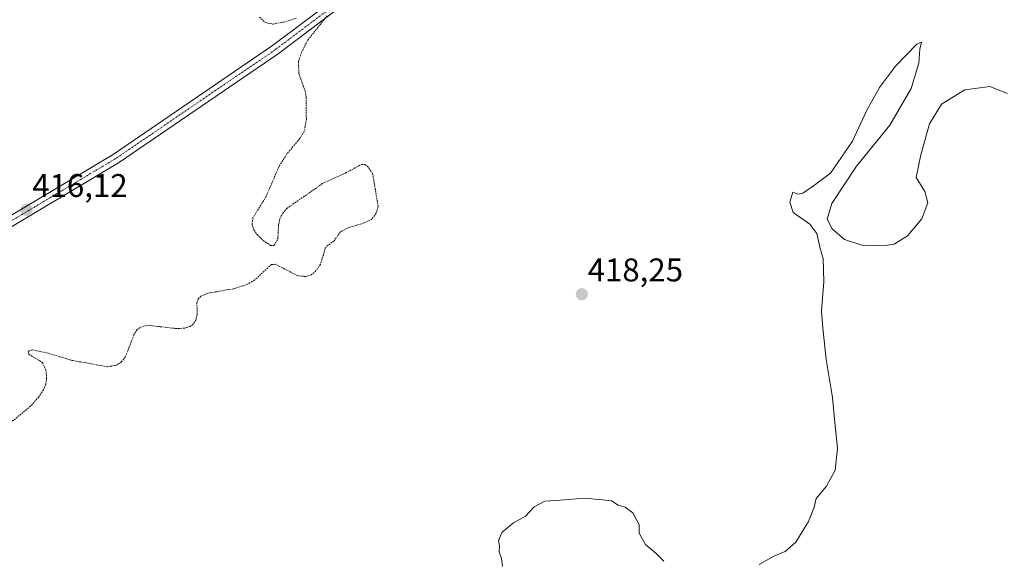
# Model space of a CAD drawing. Units: metres. Extents: x 618503 to 621980, y 4680856 to 4683228.
# Drawn here: x 619321 to 619622, y 4681069 to 4681234 of the extents above; entities that cross this region are included whole.
import ezdxf
from ezdxf.enums import TextEntityAlignment as Align

# ---------------------------------------------------------------- set-up
doc = ezdxf.new("R2010")
doc.units = ezdxf.units.M
doc.header["$MEASUREMENT"] = 0
doc.linetypes.add('TRAZO_Y_PUNTO', pattern=[1, 0.5, -0.25, 0, -0.25])
doc.linetypes.add('TRAZOS', pattern=[0.75, 0.5, -0.25])
for name, color, linetype, lineweight in [('Carátula', 7, 'Continuous', 5), ('Curva de nivel auxiliar', 36, 'TRAZOS', 0), ('Curva de nivel normal', 36, 'Continuous', 0), ('Pista no pavimentada', 254, 'Continuous', 13), ('Pista no pavimentada Cxs', 254, 'Continuous', 0), ('Pista pavimentada eje', 135, 'TRAZO_Y_PUNTO', 0), ('Punto de cota en terreno', 7, 'Continuous', 0), ('Rótulo de punto de cota en terreno', 19, 'Continuous', 0)]:
    doc.layers.add(name, color=color, linetype=linetype, lineweight=lineweight)
doc.styles.add('Arial', font='txt', dxfattribs={"height": 0.2})

# ---------------------------------------------------------------- blocks, each defined once
blk = doc.blocks.new('*U156')
at = {"layer": 'Curva de nivel normal', "color": 36, "linetype": 'Continuous', "lineweight": 0}
for points in [[(619622.51, 4681211.83, 420), (619617.18, 4681213.95, 420), (619609.51, 4681212.95, 420), (619602.38, 4681208.48, 420), (619598.74, 4681202.55, 420), (619596.07, 4681193.04, 420), (619594.66, 4681186.1, 420), (619597.26, 4681181.85, 420), (619598.17, 4681178.37, 420), (619596.36, 4681173.52, 420), (619591.99, 4681168.3, 420), (619587.9, 4681165.78, 420), (619584.51, 4681165.21, 420), (619578.03, 4681165.46, 420), (619572.76, 4681167.17, 420), (619568.96, 4681170.46, 420), (619567.41, 4681173.38, 420), (619568.83, 4681178.15, 420), (619576.4, 4681189.56, 420), (619586.62, 4681202.07, 420), (619593.12, 4681213.32, 420), (619595.48, 4681221.07, 420), (619595.73, 4681225.35, 420), (619596.28, 4681227.48, 420), (619594.85, 4681226.86, 420), (619588.27, 4681220.14, 420), (619583.38, 4681213.6, 420), (619579.55, 4681206.7, 420), (619575.18, 4681197.27, 420), (619568.4, 4681187.39, 420), (619563.55, 4681183.73, 420), (619560, 4681181.35, 420), (619558.44, 4681180.98, 420), (619556.91, 4681181.68, 420), (619556.01, 4681178.56, 420), (619556.98, 4681175.46, 420), (619562.16, 4681171.81, 420), (619564.27, 4681168.96, 420), (619565.29, 4681164.45, 420), (619566.15, 4681161.34, 420), (619566.44, 4681154.28, 420), (619565.73, 4681145.21, 420), (619566.06, 4681140.21, 420), (619567.1, 4681130.5, 420), (619569.05, 4681118.88, 420), (619569.74, 4681111.23, 420), (619570.54, 4681103.36, 420), (619569.83, 4681096.66, 420), (619567.25, 4681091.78, 420), (619564.1, 4681088, 420), (619563.48, 4681085.34, 420), (619561.74, 4681081, 420), (619557.82, 4681074.67, 420), (619554.57, 4681071.84, 420), (619551.14, 4681070.34, 420), (619546.62, 4681067.8, 420)], [(619517.51, 4681068.81, 420), (619515.18, 4681071.22, 420), (619511.84, 4681073.94, 420), (619509.96, 4681077.45, 420), (619509.9, 4681080.06, 420), (619509.17, 4681081.52, 420), (619508.01, 4681083.6, 420), (619505.65, 4681085.34, 420), (619503.51, 4681086, 420), (619501.45, 4681087.28, 420), (619498.75, 4681087.57, 420), (619493.27, 4681088.1, 420), (619484.55, 4681087.37, 420), (619481.06, 4681087.22, 420), (619477.84, 4681085.45, 420), (619475.18, 4681082.64, 420), (619471.51, 4681080.56, 420), (619468.04, 4681077.73, 420), (619466.96, 4681075.12, 420), (619467.26, 4681073.53, 420), (619467.18, 4681071.67, 420), (619467.86, 4681069.67, 420), (619468.18, 4681067.22, 420)]]:
    blk.add_polyline3d(points, dxfattribs=at)
blk = doc.blocks.new('5PATER')
at = {"layer": 'Carátula', "linetype": 'Continuous', "lineweight": 5}
h = blk.add_hatch(color=250, dxfattribs=at)
edge = h.paths.add_edge_path()
edge.add_ellipse((0, 0.01), major_axis=(-1.33, -1.34), ratio=0.999422, start_angle=0, end_angle=360)

msp = doc.modelspace()

# ---------------------------------------------------------------- linework, layer by layer
at = {"layer": 'Curva de nivel auxiliar', "color": 36, "linetype": 'TRAZOS', "lineweight": 0}
for points in [[(619414.57, 4681235.56, 417.5), (619408.54, 4681227.99, 417.5), (619406.77, 4681224.47, 417.5), (619405.75, 4681221.41, 417.5), (619405.93, 4681217.87, 417.5), (619407.81, 4681212.55, 417.5), (619408.17, 4681210.64, 417.5), (619408.19, 4681204, 417.5), (619407.56, 4681200.2, 417.5), (619406.14, 4681197.96, 417.5), (619402.17, 4681193.22, 417.5), (619399.78, 4681189.37, 417.5), (619395.94, 4681180.36, 417.5), (619391.86, 4681173.79, 417.5), (619391.58, 4681171.71, 417.5), (619392.14, 4681170.12, 417.5), (619393.23, 4681168.57, 417.5), (619395.02, 4681166.87, 417.5), (619397.22, 4681165.37, 417.5), (619398.27, 4681165.29, 417.5), (619399.49, 4681167.37, 417.5), (619399.69, 4681171.62, 417.5), (619400.07, 4681173.49, 417.5), (619400.96, 4681175.18, 417.5), (619402.26, 4681176.66, 417.5), (619413.05, 4681184.24, 417.5), (619420.18, 4681187.49, 417.5), (619425.1, 4681190.13, 417.5), (619426.04, 4681190.05, 417.5), (619426.86, 4681189.57, 417.5), (619428.46, 4681187.32, 417.5), (619430.13, 4681177.37, 417.5), (619429.58, 4681175.2, 417.5), (619428.1, 4681173.31, 417.5), (619425.79, 4681172.21, 417.5), (619420.7, 4681170.64, 417.5), (619418.65, 4681169.47, 417.5), (619416.67, 4681166.77, 417.5), (619414.12, 4681164.78, 417.5), (619412.47, 4681159.58, 417.5), (619411.12, 4681157.56, 417.5), (619409.76, 4681156.41, 417.5), (619408.06, 4681155.85, 417.5), (619405.57, 4681156.08, 417.5), (619398.77, 4681159.58, 417.5), (619397.55, 4681159.55, 417.5), (619392.36, 4681154.77, 417.5), (619390.17, 4681153.49, 417.5), (619385.98, 4681152.12, 417.5), (619378.11, 4681150.75, 417.5), (619375.92, 4681149.85, 417.5), (619375.15, 4681148.98, 417.5), (619374.75, 4681147.89, 417.5), (619374.8, 4681144.27, 417.5), (619374.42, 4681142.5, 417.5), (619373.52, 4681141.22, 417.5), (619372.68, 4681140.6, 417.5), (619371, 4681140.08, 417.5), (619368.5, 4681139.94, 417.5), (619359.47, 4681140.97, 417.5), (619357.34, 4681140.29, 417.5), (619356.46, 4681139.61, 417.5), (619355.49, 4681138.05, 417.5), (619352.85, 4681131.22, 417.5), (619351.66, 4681129.78, 417.5), (619350.18, 4681128.76, 417.5), (619347.37, 4681128.26, 417.5), (619336.37, 4681130.26, 417.5), (619329.22, 4681132.43, 417.5), (619324.57, 4681133.41, 417.5), (619323.46, 4681133.14, 417.5), (619323.15, 4681132.65, 417.5), (619323.36, 4681132.11, 417.5), (619327.47, 4681129.58, 417.5), (619328.59, 4681127.29, 417.5), (619328.8, 4681124.77, 417.5), (619328.53, 4681122.91, 417.5), (619327.83, 4681121.21, 417.5), (619326.42, 4681119.08, 417.5), (619323.88, 4681116.21, 417.5), (619317.18, 4681110.7, 417.5)], [(619393.88, 4681235.15, 417.5), (619395.68, 4681233.46, 417.5), (619397.95, 4681233.03, 417.5), (619401.18, 4681233.6, 417.5), (619405.1, 4681234.78, 417.5)]]:
    msp.add_polyline3d(points, dxfattribs=at)
at = {"layer": 'Pista no pavimentada', "color": 254, "linetype": 'Continuous', "lineweight": 13}
for points in [[(619684.92, 4681556.28, 417.79), (619672.8, 4681537.92, 418.09), (619652.69, 4681516.69, 418.71), (619637.42, 4681503.76, 419.09), (619625.42, 4681490.27, 419.11), (619583.7, 4681439.6, 418.79), (619519.45, 4681363.85, 417.81), (619498.34, 4681335.93, 417.4), (619450.21, 4681278.07, 417.56), (619430.26, 4681249.36, 417.97), (619426.74, 4681245.51, 417.87), (619419.56, 4681239.03, 417.67), (619399.62, 4681223.96, 416.98), (619350.72, 4681190.62, 416.35), (619310.36, 4681166.54, 415.97), (619252.11, 4681133.92, 415.61), (619222.9, 4681116.17, 415.63), (619167.1, 4681083.21, 415), (619154.86, 4681075.13, 414.97), (619116.97, 4681042.8, 414.53)], [(618900.13, 4680861.68, 417.02), (618900.14, 4680861.68, 417.02), (618928.74, 4680881.86, 416.19), (618949.31, 4680898.46, 415.16), (618996.32, 4680936.75, 414.68), (619019.9, 4680960.25, 414.74), (619046.34, 4680984.26, 414.57), (619083.29, 4681011.36, 414.43), (619102.48, 4681029.8, 414.41), (619114.79, 4681044.93, 414.36), (619153.03, 4681077.56, 414.9), (619165.49, 4681085.78, 414.93), (619221.34, 4681118.77, 415.42), (619250.58, 4681136.54, 415.62), (619308.84, 4681169.17, 415.97), (619349.09, 4681193.18, 416.38), (619397.84, 4681226.43, 416.95), (619417.62, 4681241.37, 417.68), (619424.6, 4681247.67, 417.87), (619427.88, 4681251.26, 417.9), (619444.66, 4681275.41, 417.54)]]:
    msp.add_polyline3d(points, dxfattribs=at)
at = {"layer": 'Pista no pavimentada Cxs', "color": 254, "linetype": 'Continuous', "lineweight": 0}
for points in [[(619684.92, 4681556.28, 417.79), (619672.8, 4681537.92, 418.09), (619652.69, 4681516.69, 418.71), (619637.42, 4681503.76, 419.09), (619625.42, 4681490.27, 419.11), (619583.7, 4681439.6, 418.79), (619519.45, 4681363.85, 417.81), (619498.34, 4681335.93, 417.4), (619450.21, 4681278.07, 417.56), (619430.26, 4681249.36, 417.97), (619426.74, 4681245.51, 417.87), (619419.56, 4681239.03, 417.67), (619399.62, 4681223.96, 416.98), (619350.72, 4681190.62, 416.35), (619310.36, 4681166.54, 415.97), (619252.11, 4681133.92, 415.61), (619222.9, 4681116.17, 415.63), (619167.1, 4681083.21, 415), (619154.86, 4681075.13, 414.97), (619116.97, 4681042.8, 414.53)], [(619153.03, 4681077.56, 414.9), (619165.49, 4681085.78, 414.93), (619221.34, 4681118.77, 415.42), (619250.58, 4681136.54, 415.62), (619308.84, 4681169.17, 415.97), (619349.09, 4681193.18, 416.38), (619397.84, 4681226.43, 416.95), (619417.62, 4681241.37, 417.68), (619424.6, 4681247.67, 417.87), (619427.88, 4681251.26, 417.9), (619444.66, 4681275.41, 417.54), (619445.44, 4681276.53, 417.52), (619446.21, 4681277.64, 417.51), (619447.79, 4681279.91, 417.5), (619495.96, 4681337.82, 417.44), (619517.08, 4681365.74, 417.82), (619581.37, 4681441.55, 418.69), (619623.12, 4681492.25, 419.14), (619635.3, 4681505.93, 419.26), (619650.6, 4681518.89, 418.74), (619670.42, 4681539.81, 418.06), (619682.35, 4681557.88, 417.75)]]:
    msp.add_polyline3d(points, dxfattribs=at)
at = {"layer": 'Pista pavimentada eje', "color": 135, "linetype": 'TRAZO_Y_PUNTO', "lineweight": 0}
msp.add_polyline3d([(619446.35, 4681275.18, 417.51), (619429.07, 4681250.31, 417.91), (619418.59, 4681240.2, 417.65), (619398.73, 4681225.2, 416.95), (619349.91, 4681191.9, 416.35), (619309.6, 4681167.86, 415.94), (619251.35, 4681135.23, 415.61), (619166.3, 4681084.5, 414.93), (619153.95, 4681076.35, 414.91), (619115.88, 4681043.87, 414.44), (619103.6, 4681028.77, 414.47), (619084.27, 4681010.2, 414.47), (619047.3, 4680983.08, 414.56), (619020.78, 4680959.37, 414.74), (618997.16, 4680935.82, 414.68), (618934.76, 4680885.12, 415.78), (618933.61, 4680883.65, 415.81)], dxfattribs=at)

# ---------------------------------------------------------------- block references
at = {"layer": 'Curva de nivel normal', "color": 36, "linetype": 'Continuous', "lineweight": 0}
msp.add_blockref('*U156', (0, 0), dxfattribs=at)
at = {"layer": 'Punto de cota en terreno', "linetype": 'Continuous', "lineweight": 0}
for p in [(619322.64, 4681176.21, 416.12), (619492.44, 4681150.42, 418.25)]:
    msp.add_blockref('5PATER', p, dxfattribs=at)

# ---------------------------------------------------------------- texts
at = {"layer": 'Rótulo de punto de cota en terreno', "color": 19, "linetype": 'Continuous', "lineweight": 0, "style": 'Arial'}
for s, p in [('416,12', (619324.4, 4681177.97)), ('418,25', (619494.2, 4681152.18))]:
    msp.add_text(s, height=7, dxfattribs=at).set_placement(p, align=Align.BOTTOM_LEFT)

doc.saveas('drawing.dxf')
